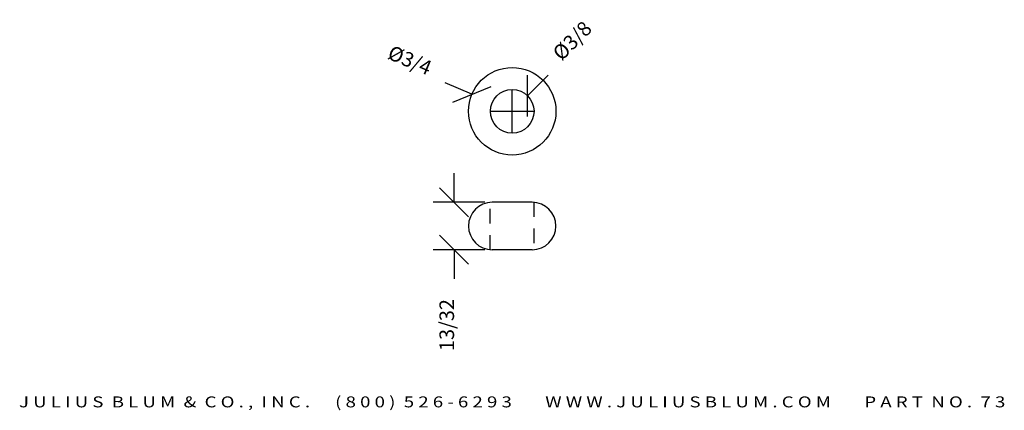
# Model space of a CAD drawing. Extents: x 14.09 to 22.54, y 7.93 to 11.28.
import ezdxf
from ezdxf.enums import TextEntityAlignment as Align

# ---------------------------------------------------------------- set-up
doc = ezdxf.new("R2010")
doc.units = 0
doc.header["$MEASUREMENT"] = 0
doc.linetypes.add('HIDDEN2', pattern=[0.1875, 0.125, -0.0625])
doc.layers.get('0').update_dxf_attribs({"linetype": 'CONTINUOUS'})
doc.layers.get('DEFPOINTS').update_dxf_attribs({"linetype": 'CONTINUOUS'})
for name, color, linetype in [('ADP1DETAIL', 7, 'CONTINUOUS'), ('ADP2DETAIL', 5, 'CONTINUOUS'), ('ADPDIM', 3, 'CONTINUOUS')]:
    doc.layers.add(name, color=color, linetype=linetype)
doc.styles.add('ARIAL_WIDE', font='ARIAL.TTF', dxfattribs={"width": 1.25})
doc.dimstyles.get("Standard").update_dxf_attribs({"dimtxt": 0.18, "dimasz": 0.18, "dimexe": 0.18, "dimexo": 0.0625, "dimgap": 0.09, "dimtad": 0, "dimtih": 1, "dimtoh": 1, "dimdec": 4, "dimzin": 0, "dimtxsty": 'STANDARD', "dimcen": 0.09, "dimazin": 3, "dimtfac": 1, "dimtdec": 4, "dimtofl": 0, "dimtmove": 0, "dimatfit": 3, "dimtolj": 1, "dimtzin": 0})

# ---------------------------------------------------------------- blocks, each defined once
blk = doc.blocks.new('*D2')
at = {"color": 0, "linetype": 'BYBLOCK'}
for p, q in [((17.9702, 10.6423), (17.7398, 10.7394)), ((17.8065, 10.5757), (18.134, 10.709)), ((18.3158, 10.3092), (18.3158, 10.6842)), ((18.1283, 10.4967), (18.5033, 10.4967))]:
    blk.add_line(p, q, dxfattribs=at)
at = {"layer": 'DEFPOINTS', "color": 0, "linetype": 'BYBLOCK'}
for p in [(17.9702, 10.6423), (18.6614, 10.3511)]:
    blk.add_point(p, dxfattribs=at)
at = {"color": 0, "linetype": 'BYBLOCK'}
blk.add_text('%%c3/4', height=0.125, rotation=337.15009, dxfattribs=at).set_placement((17.4135, 10.8769), align=Align.CENTER)
blk = doc.blocks.new('*D1')
at = {"color": 0, "linetype": 'BYBLOCK'}
for p, q in [((17.817, 9.7162), (17.817, 9.9662)), ((17.942, 9.5912), (17.692, 9.8412)), ((18.0814, 9.7162), (17.637, 9.7162)), ((17.942, 9.1849), (17.692, 9.4349)), ((18.0814, 9.3099), (17.637, 9.3099)), ((17.817, 9.3099), (17.817, 9.0599))]:
    blk.add_line(p, q, dxfattribs=at)
at = {"layer": 'DEFPOINTS', "color": 0, "linetype": 'BYBLOCK'}
for p in [(18.1439, 9.7162), (17.817, 9.3099), (18.1439, 9.3099)]:
    blk.add_point(p, dxfattribs=at)
at = {"color": 0, "linetype": 'BYBLOCK'}
blk.add_text('13/32', height=0.125, rotation=90, dxfattribs=at).set_placement((17.817, 8.6641), align=Align.CENTER)
blk = doc.blocks.new('*D0')
at = {"color": 0, "linetype": 'BYBLOCK'}
for p, q in [((18.4485, 10.4528), (18.4478, 10.8063)), ((18.4481, 10.6295), (18.6246, 10.8066)), ((18.3158, 10.3092), (18.3158, 10.6842)), ((18.1283, 10.4967), (18.5033, 10.4967))]:
    blk.add_line(p, q, dxfattribs=at)
at = {"layer": 'DEFPOINTS', "color": 0, "linetype": 'BYBLOCK'}
for p in [(18.4481, 10.6295), (18.1835, 10.3639)]:
    blk.add_point(p, dxfattribs=at)
at = {"color": 0, "linetype": 'BYBLOCK'}
blk.add_text('%%c3/8', height=0.125, rotation=45.10616, dxfattribs=at).set_placement((18.8746, 11.0575), align=Align.CENTER)

msp = doc.modelspace()

# ---------------------------------------------------------------- linework, layer by layer
at = {"layer": 'ADP1DETAIL'}
for p, q in [((18.48767, 9.71616), (18.14392, 9.71616)), ((18.48767, 9.30991), (18.14392, 9.30991))]:
    msp.add_line(p, q, dxfattribs=at)
for radius in [0.375, 0.1875]:
    msp.add_circle((18.3158, 10.4967), radius, dxfattribs=at)
for centre, start, end in [((18.14392, 9.51303), 90, 270), ((18.48767, 9.51303), 270, 90)]:
    msp.add_arc(centre, 0.20312, start, end, dxfattribs=at)
at = {"layer": 'ADP2DETAIL', "linetype": 'HIDDEN2'}
for p, q in [((18.12749, 9.30991), (18.12749, 9.71616)), ((18.50249, 9.71616), (18.50249, 9.30991))]:
    msp.add_line(p, q, dxfattribs=at)

# ---------------------------------------------------------------- texts
at = {"layer": 'ADPDIM', "style": 'ARIAL_WIDE', "width": 1.25}
msp.add_text('J U L I U S  B L U M  &  C O . ,  I N C .      ( 8 0 0 )  5 2 6 - 6 2 9 3        W W W . J U L I U S B L U M . C O M        P A R T  N O .  7 3', height=0.09375, dxfattribs=at).set_placement((18.3158, 7.95872), align=Align.CENTER)

# ---------------------------------------------------------------- dimensions: what is measured, and where the dimension line sits
at = {"layer": 'ADPDIM'}
for p1, p2, picture, middle in [((18.18346, 10.36387), (18.44813, 10.62953), '*D0', (18.87455, 11.05753)), ((18.66137, 10.35108), (17.97023, 10.64232), '*D2', (17.41347, 10.87693))]:
    dim = msp.add_diameter_dim_2p(p1=p1, p2=p2, dimstyle='Standard', dxfattribs=at)
    dim.commit()
    dim.dimension.update_dxf_attribs({"geometry": picture, "text_midpoint": middle})
dim = msp.add_linear_dim(base=(17.81695, 9.30991), p1=(18.14392, 9.71616), p2=(18.14392, 9.30991), angle=90, text='13/32', dimstyle='Standard', dxfattribs=at)
dim.commit()
dim.dimension.update_dxf_attribs({"geometry": '*D1', "text_midpoint": (17.81695, 8.66408)})

doc.saveas('drawing.dxf')
